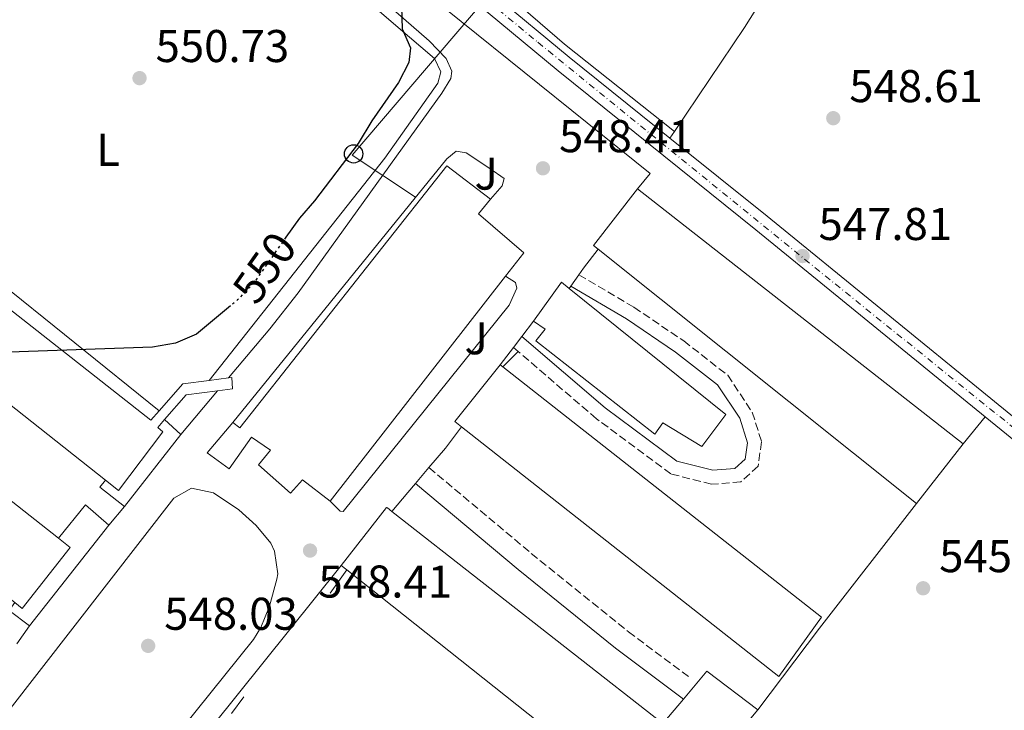
# Model space of a CAD drawing. Units: metres. Extents: x 580158 to 583615, y 4728895 to 4731250.
# Drawn here: x 580557 to 580772, y 4730059 to 4730210 of the extents above; entities that cross this region are included whole.
import ezdxf
from ezdxf.enums import TextEntityAlignment as Align

# ---------------------------------------------------------------- set-up
doc = ezdxf.new("R2010")
doc.units = ezdxf.units.M
doc.header["$MEASUREMENT"] = 0
for name, pattern in [('DGN Style 3', [2.435890702152634, 1.739921930109024, -0.6959687720436097]), ('DGN Style 4', [2.7856150101045474, 1.391937544087219, -0.6959687720436097, 0.001739921930109024, -0.6959687720436097]), ('DGN Style 5', [1.217945351076317, 0.5219765790327072, -0.6959687720436097])]:
    doc.linetypes.add(name, pattern=pattern)
for name, color, linetype, lineweight in [('Camino', 7, 'DGN Style 3', 0), ('Cota de curva de nivel directora', 7, 'Continuous', 0), ('Cota de punto acotado terreno', 7, 'Continuous', 0), ('Curva de nivel directora', 30, 'Continuous', 30), ('Curva de nivel directora no vista', 30, 'DGN Style 5', 30), ('Edificio', 1, 'Continuous', 13), ('Eje pista pavimentada', 7, 'DGN Style 4', 0), ('Etiqueta de uso rústico', 92, 'Continuous', 0), ('Fuente-manantial-naciente', 7, 'Continuous', 0), ('Línea  de muro-pared o tapia', 1, 'Continuous', 13), ('Línea de asfalto', 7, 'Continuous', 13), ('Línea de bordillo', 7, 'Continuous', 13), ('Línea de cambio de uso (parcela vista)', 92, 'Continuous', 0), ('Línea de pavimento', 1, 'Continuous', 0), ('Línea telefónica', 7, 'Continuous', 0), ('Margen derecho', 7, 'Continuous', 0), ('Nave industrial', 1, 'Continuous', 13), ('pavimentado', 23, 'Continuous', 0), ('Poste telefónico', 7, 'Continuous', 0), ('Punto acotado terreno (símbolo)', 7, 'Continuous', 0), ('Zona ajardinada', 92, 'Continuous', 0)]:
    doc.layers.add(name, color=color, linetype=linetype, lineweight=lineweight)
doc.styles.add('Style-Arial', font='arial.ttf')

# ---------------------------------------------------------------- blocks, each defined once
blk = doc.blocks.new('5PATER')
at = {"layer": 'Fuente-manantial-naciente', "linetype": 'Continuous', "lineweight": 0}
h = blk.add_hatch(color=51, dxfattribs=at)
edge = h.paths.add_edge_path()
edge.add_ellipse((0, 0), major_axis=(-0.1095731443231308, -0.1110710700762829), ratio=0.9994222409660317, start_angle=0, end_angle=360)
blk = doc.blocks.new('5PTT')
at = {"layer": 'Poste telefónico', "color": 7, "linetype": 'Continuous', "lineweight": 30}
blk.add_circle((2.382683753967285e-05, 4.306399822235108e-05), 0.1995000005932858, dxfattribs=at)

msp = doc.modelspace()

# ---------------------------------------------------------------- linework, layer by layer
at = {"layer": 'Camino', "color": 7, "linetype": 'DGN Style 3', "lineweight": 0, "extrusion": (0.0057482827071756, -0.004943523121570701, 0.9999712589995099), "elevation": -19497.57874717882, "flags": 128}
msp.add_lwpolyline([(580653.2753243739, 4730099.181699019), (580652.275283411, 4730100.041709527)], dxfattribs=at)
at = {"layer": 'Camino', "color": 7, "linetype": 'DGN Style 3', "lineweight": 0}
for points in [[(580679.2999999993, 4730154.510000001, 548.3500000000059), (580691.2899999989, 4730147.4, 548.029999999999), (580702.1499999973, 4730140.070000002, 547.6499999999944), (580711.7600000009, 4730132.550000002, 547.3300000000017), (580717.1200000008, 4730124.480000001, 547.070000000007), (580719.1499999982, 4730118.040000001, 546.75), (580718.3700000005, 4730112.730000001, 546.679999999993), (580714.6099999985, 4730109.300000002, 546.8800000000048), (580708.2299999993, 4730108.790000002, 546.8099999999978), (580699.3400000001, 4730111.050000002, 546.9400000000024), (580683.1299999983, 4730123.07, 547.9700000000013), (580666.0200000001, 4730137.770000001, 548.1499999999943)], [(580646.5699999996, 4730112.42, 548.3500000000059), (580668.899999999, 4730093.7, 547.779999999999), (580687.8899999993, 4730078.4, 547.2599999999948), (580690.0899999986, 4730076.619999999, 547.1999999999972), (580703.579999998, 4730066.510000002, 546.6199999999955)]]:
    msp.add_polyline3d(points, dxfattribs=at)
at = {"layer": 'Curva de nivel directora', "color": 30, "linetype": 'Continuous', "lineweight": 30, "flags": 128}
for points, elevation in [([(580669.2999999991, 4730213.480000001), (580664.7799999996, 4730215.600000001), (580656.7699999987, 4730221.91), (580652.2000000001, 4730223.939999999), (580648.5999999992, 4730223.500000002), (580645.480000001, 4730221.240000002), (580642.1599999996, 4730217.439999999), (580640.5500000003, 4730212.930000002), (580640.690000001, 4730208.11), (580642.5300000006, 4730204.010000001), (580642.1500000006, 4730200.780000002), (580639.949999999, 4730196.440000001), (580634.0999999995, 4730188.060000001), (580631.12, 4730183.140000001), (580621.5999999981, 4730170.65), (580618.29, 4730166.850000001), (580615.3699999988, 4730162.690000001)], 550.0000000000005), ([(580603.2800000008, 4730147.730000001), (580595.86, 4730141.53), (580591.269999999, 4730139.560000001), (580586.2599999999, 4730138.689999999), (580534.1800000002, 4730136.900000001)], 550.0000000000002)]:
    msp.add_lwpolyline(points, dxfattribs=dict(at, elevation=elevation))
at = {"layer": 'Curva de nivel directora no vista', "color": 30, "linetype": 'DGN Style 5', "lineweight": 30, "elevation": 550.0000000000005, "flags": 128}
msp.add_lwpolyline([(580615.3699999988, 4730162.690000001), (580608.2699999998, 4730152.600000001), (580604.7999999986, 4730148.990000002), (580603.2800000008, 4730147.730000001)], dxfattribs=at)
at = {"layer": 'Edificio', "color": 51, "linetype": 'Continuous', "lineweight": 13, "extrusion": (0.001480040821613948, 0.001900533339403358, 0.9999970987218875), "elevation": 10401.90953112901, "flags": 128}
msp.add_lwpolyline([(580661.8260146098, 4730142.983533882), (580623.5658345072, 4730093.853445151)], dxfattribs=at)
at = {"layer": 'Edificio', "color": 1, "linetype": 'Continuous', "lineweight": 13}
msp.add_polyline3d([(580663.2800000003, 4730154.210000001, 552.6900000000023), (580625.0199999996, 4730105.08, 552.8399999999965), (580619, 4730109.730000001, 553.3099999999977), (580616.3600000005, 4730106.859999999, 553.6199999999953), (580609.3499999996, 4730113.01, 553.9400000000023), (580611.9800000004, 4730116.189999999, 554.0899999999965), (580607.8700000001, 4730119.08, 553.779999999999), (580602.9500000002, 4730112.130000001, 552.8399999999965), (580598.2000000002, 4730115.609999999, 552.5200000000041), (580603.75, 4730122.289999999, 553.3099999999977), (580605.3300000001, 4730121.119999999, 553.6199999999953), (580650.5, 4730178.220000001, 556.7599999999948), (580660, 4730170.949999999, 556.6000000000058), (580657.3700000001, 4730167.77, 556.6000000000058), (580667.2400000002, 4730159.289999999, 552.679999999993)], close=True, dxfattribs=at)
at = {"layer": 'Edificio', "color": 51, "linetype": 'Continuous', "lineweight": 13}
for points in [[(580603.75, 4730122.289999999, 553.3099999999977), (580605.3300000001, 4730121.119999999, 553.6199999999953), (580650.5, 4730178.220000001, 556.7599999999948), (580660, 4730170.949999999, 556.6000000000058)], [(580660, 4730170.949999999, 556.6000000000058), (580657.3700000001, 4730167.77, 556.6000000000058), (580667.2400000002, 4730159.289999999, 552.679999999993), (580663.2800000003, 4730154.210000001, 552.6900000000023)], [(580625.0199999996, 4730105.08, 552.8399999999965), (580619, 4730109.730000001, 553.3099999999977), (580616.3600000005, 4730106.859999999, 553.6199999999953), (580609.3499999996, 4730113.01, 553.9400000000023), (580611.9800000004, 4730116.189999999, 554.0899999999965), (580607.8700000001, 4730119.08, 553.779999999999), (580602.9500000002, 4730112.130000001, 552.8399999999965), (580598.2000000002, 4730115.609999999, 552.5200000000041), (580603.75, 4730122.289999999, 553.3099999999977)]]:
    msp.add_polyline3d(points, dxfattribs=at)
at = {"layer": 'Eje pista pavimentada', "color": 7, "linetype": 'DGN Style 4', "lineweight": 0}
msp.add_polyline3d([(580166.4300000003, 4730612.040000001, 561.9100000000036), (580202.829999998, 4730578.58, 560.7700000000041), (580218.519999999, 4730564.790000001, 560.3099999999978), (580255.699999999, 4730535.28, 559.800000000003), (580317.3000000007, 4730491.480000001, 559.1000000000059), (580338.3200000002, 4730474.380000004, 558.9499999999971), (580383.1099999989, 4730438.920000002, 557.9100000000036), (580447.7899999982, 4730385.59, 556.0899999999966), (580533.6200000015, 4730316.449999999, 553.6600000000036), (580603.7300000001, 4730259.970000001, 551.5099999999948), (580670.3599999986, 4730205.2, 549.4400000000024), (580735.1900000002, 4730152.500000001, 547.6100000000006), (580816.7099999993, 4730086.76, 545.3999999999943), (580899.1999999987, 4730018.420000001, 543.4199999999984), (580966.670000002, 4729962.859999999, 541.3800000000047), (581031.3400000003, 4729910.16, 540.0099999999948), (581082.2399999977, 4729869.359999999, 539.3300000000017)], dxfattribs=at)
at = {"layer": 'Línea  de muro-pared o tapia', "color": 1, "linetype": 'Continuous', "lineweight": 13, "extrusion": (-0.05232564770967904, -0.06743833477952464, 0.9963503889666162), "elevation": -348830.1363265233, "flags": 128}
msp.add_lwpolyline([(-2440891.15202401, 4078231.925397244), (-2440891.15202401, 4078226.65345263)], dxfattribs=at)
at = {"layer": 'Línea  de muro-pared o tapia', "color": 1, "linetype": 'Continuous', "lineweight": 13, "extrusion": (0.1166831626288314, 0.1184351620447626, 0.9860822237269895), "elevation": 628510.6106054365, "flags": 128}
msp.add_lwpolyline([(2906056.032241382, -3724404.570121399), (2906056.032241382, -3724399.758333791)], dxfattribs=at)
at = {"layer": 'Línea  de muro-pared o tapia', "color": 1, "linetype": 'Continuous', "lineweight": 13, "extrusion": (-0.1154474376160756, -0.156272328590512, 0.9809438559187685), "elevation": -805681.9136742866, "flags": 128}
msp.add_lwpolyline([(-2343594.562278608, 4070583.243542499), (-2343594.562278608, 4070577.324598336)], dxfattribs=at)
at = {"layer": 'Línea  de muro-pared o tapia', "color": 1, "linetype": 'Continuous', "lineweight": 13, "extrusion": (0.1896141748521845, 0.2279754241060199, 0.9550254817013029), "elevation": 1188970.367077468, "flags": 128}
msp.add_lwpolyline([(2578286.794323002, -3827511.522768886), (2578286.794323002, -3827505.857117997)], dxfattribs=at)
at = {"layer": 'Línea  de muro-pared o tapia', "color": 1, "linetype": 'Continuous', "lineweight": 13, "extrusion": (-0.2037152126153907, -0.2801084174101736, 0.9381041448821309), "elevation": -1442703.93432076, "flags": 128}
msp.add_lwpolyline([(-2312529.760928288, 3909180.691448245), (-2312529.760928288, 3909174.021958009)], dxfattribs=at)
at = {"layer": 'Línea  de muro-pared o tapia', "color": 1, "linetype": 'Continuous', "lineweight": 13, "extrusion": (0.1981629155295185, 0.2632529243077796, 0.94415536685031), "elevation": 1360775.471489895, "flags": 128}
msp.add_lwpolyline([(2380805.009040889, -3897518.660714268), (2380805.009040889, -3897513.835229836)], dxfattribs=at)
at = {"layer": 'Línea  de muro-pared o tapia', "color": 1, "linetype": 'Continuous', "lineweight": 13}
msp.add_polyline3d([(580571.8099999996, 4730276.4, 552.8099999999977), (580578.6100000005, 4730271.27, 552.75), (580580.3700000001, 4730269.850000001, 552.6499999999943), (580580.5700000003, 4730269.699999999, 552.6399999999994), (580604.0899999999, 4730250.789999999, 551.2700000000041), (580639.8799999999, 4730220.869999999, 550.7599999999948), (580694.8700000001, 4730176.550000001, 549.8600000000006), (580692.1100000005, 4730173.210000001, 550.820000000007)], dxfattribs=at)
at = {"layer": 'Línea de asfalto', "color": 7, "linetype": 'Continuous', "lineweight": 13, "extrusion": (0.1535174475554459, 0.155976934002637, 0.9757579563371227), "elevation": 827482.4534629859, "flags": 128}
msp.add_lwpolyline([(2904194.300396609, -3686839.214417461), (2904167.259380529, -3686842.001683034), (2904071.718309191, -3686851.231644442)], dxfattribs=at)
at = {"layer": 'Línea de asfalto', "color": 7, "linetype": 'Continuous', "lineweight": 13, "extrusion": (-0.0353560130656819, -0.05064510004801099, 0.9980906903589605), "elevation": -259541.9635517641, "flags": 128}
msp.add_lwpolyline([(-2231519.232330102, 4202913.85129464), (-2231519.232330102, 4202913.203683648)], dxfattribs=at)
at = {"layer": 'Línea de asfalto', "color": 7, "linetype": 'Continuous', "lineweight": 13, "extrusion": (0.01636857315366706, -0.01332884450794642, 0.9997771810343523), "elevation": -52994.16944553198, "flags": 128}
msp.add_lwpolyline([(4034605.676118833, 2535844.773509338), (4034605.676118833, 2535784.135757896)], dxfattribs=at)
at = {"layer": 'Línea de asfalto', "color": 7, "linetype": 'Continuous', "lineweight": 13}
for points in [[(580562.129999999, 4730296.529999999, 552.979999999996), (580569.9899999978, 4730290.270000001, 552.779999999999), (580644.1399999999, 4730229.4, 550.0899999999966), (580677.1799999982, 4730201.95, 549.3099999999977), (580699.159999999, 4730184.28, 548.6600000000036)], [(580560.4699999982, 4730292.939999999, 552.9600000000065), (580567.5799999983, 4730287.28, 552.779999999999), (580641.6900000002, 4730226.440000001, 550.0899999999966), (580674.7499999985, 4730198.970000001, 549.3099999999977), (580717.9299999999, 4730164.26, 548.0500000000029), (580767.9699999989, 4730123.500000002, 546.6900000000024)]]:
    msp.add_polyline3d(points, dxfattribs=at)
at = {"layer": 'Línea de bordillo', "color": 7, "linetype": 'Continuous', "lineweight": 13, "extrusion": (0.0489543819103748, -0.04507131479852873, 0.9977835662477637), "elevation": -184222.0168486622, "flags": 128}
msp.add_lwpolyline([(3873113.783698079, 2770590.481956741), (3873113.783698079, 2770595.290885936)], dxfattribs=at)
at = {"layer": 'Línea de bordillo', "color": 7, "linetype": 'Continuous', "lineweight": 13, "extrusion": (-0.009883905409623188, -0.01263434939023394, 0.9998713325370117), "elevation": -64951.20546374036, "flags": 128}
msp.add_lwpolyline([(580569.4756372933, 4729676.540371462), (580557.1830746174, 4729660.829117442)], dxfattribs=at)
at = {"layer": 'Línea de bordillo', "color": 7, "linetype": 'Continuous', "lineweight": 13, "extrusion": (0.003399872742911477, -0.0027694327661298, 0.9999903855075237), "elevation": -10576.76159240848, "flags": 128}
msp.add_lwpolyline([(580570.7576773139, 4730098.537759854), (580569.5276844214, 4730097.027754062), (580574.8977553825, 4730092.787737801)], dxfattribs=at)
at = {"layer": 'Línea de bordillo', "color": 7, "linetype": 'Continuous', "lineweight": 13, "extrusion": (0.04451693638620782, -0.02095073166469991, 0.9987889212528842), "elevation": -72705.41175451475, "flags": 128}
msp.add_lwpolyline([(4527040.049400356, 1487110.412767828), (4527049.113087619, 1487108.177018922), (4527047.263188863, 1487101.673022104)], dxfattribs=at)
at = {"layer": 'Línea de bordillo', "color": 7, "linetype": 'Continuous', "lineweight": 13, "extrusion": (-0.001328904845436214, -0.001686096032128823, 0.9999976955433858), "elevation": -8198.125076866263, "flags": 128}
msp.add_lwpolyline([(580576.9166698509, 4730092.770815882), (580559.6166053922, 4730070.820784681)], dxfattribs=at)
at = {"layer": 'Línea de bordillo', "color": 7, "linetype": 'Continuous', "lineweight": 13, "extrusion": (-0.01212775204321885, -0.05503806747255506, 0.9984106012854956), "elevation": -266827.3503435073, "flags": 128}
msp.add_lwpolyline([(-450905.9300557598, 4736683.824647331), (-450910.9533212034, 4736686.131312517), (-450910.1027321914, 4736688.083106137)], dxfattribs=at)
at = {"layer": 'Línea de cambio de uso (parcela vista)', "color": 92, "linetype": 'Continuous', "lineweight": 0, "extrusion": (-0.009349976173831237, -0.01379352921084644, 0.9998611486088749), "elevation": -70126.87453123469, "flags": 128}
msp.add_lwpolyline([(580679.9123402794, 4729668.431093474), (580678.9021039112, 4729666.940951709)], dxfattribs=at)
at = {"layer": 'Línea de cambio de uso (parcela vista)', "color": 92, "linetype": 'Continuous', "lineweight": 0, "extrusion": (-0.01075470497529537, -0.0131817501972032, 0.9998552784191485), "elevation": -68050.7036703183, "flags": 128}
msp.add_lwpolyline([(580740.256096753, 4729637.397915079), (580735.4249779042, 4729631.477400687)], dxfattribs=at)
at = {"layer": 'Línea de cambio de uso (parcela vista)', "color": 92, "linetype": 'Continuous', "lineweight": 0, "extrusion": (-0.5890010484534699, 0.44715458691262, 0.6731497161283793), "elevation": 1773391.731827826, "flags": 128}
msp.add_lwpolyline([(-4118589.927931016, -1613524.832385886), (-4118555.461000706, -1613525.427377495), (-4118533.152832376, -1613525.373287349)], dxfattribs=at)
at = {"layer": 'Línea de cambio de uso (parcela vista)', "color": 92, "linetype": 'Continuous', "lineweight": 0}
for points in [[(580757.1200000001, 4730281.300000001, 548.3500000000058), (580755.5, 4730277.800000001, 549.0899999999965), (580748.2699999996, 4730264.689999999, 549.5), (580723.3700000001, 4730221.119999999, 549.2299999999959), (580715.4000000004, 4730208.430000001, 549.1000000000058), (580700.1699999999, 4730185.77, 548.6900000000023)], [(580620.4400000004, 4730225.17, 551.2299999999959), (580639.3300000001, 4730208.859999999, 549.75), (580647.7999999998, 4730201.689999999, 549.9499999999971), (580649.1799999997, 4730198.730000001, 549.9499999999971), (580648.5199999996, 4730196.32, 549.5), (580636.9600000001, 4730179.930000001, 549.4600000000064), (580598.6100000005, 4730131.439999999, 549.1100000000006)], [(580587.6799999997, 4730124.810000001, 549.5599999999977), (580550.8200000003, 4730154.51, 549.8899999999994), (580528.3200000003, 4730174.600000001, 550.7200000000012), (580525.5499999998, 4730178.66, 551.1000000000058), (580523.6299999999, 4730184.699999999, 551.6199999999953), (580522.5700000003, 4730189.67, 551.6900000000023), (580522.4800000004, 4730194.199999999, 551.6199999999953), (580523.6699999999, 4730199.039999999, 551.3999999999943), (580530.1500000004, 4730208.99, 551.3099999999977), (580538.9800000004, 4730220.27, 551.3600000000006)], [(580700.1699999999, 4730185.77, 548.6900000000023), (580676.1699999999, 4730204.810000001, 549.6100000000006), (580658.1100000005, 4730220.439999999, 550.0599999999977)]]:
    msp.add_polyline3d(points, dxfattribs=at)
at = {"layer": 'Línea de pavimento', "color": 1, "linetype": 'Continuous', "lineweight": 0, "extrusion": (-0.03406500685739448, -0.04855242357647541, 0.9982395691779887), "elevation": -248893.5456893474, "flags": 128}
msp.add_lwpolyline([(-2241404.913017462, 4198298.042998116), (-2241404.913017462, 4198295.008134034)], dxfattribs=at)
at = {"layer": 'Línea de pavimento', "color": 1, "linetype": 'Continuous', "lineweight": 0, "extrusion": (-0.03706091786351179, -0.05310791324275843, 0.9979008156716348), "elevation": -272181.5650696805, "flags": 128}
msp.add_lwpolyline([(-2230750.500123958, 4202527.110838234), (-2230750.500123958, 4202525.412280022)], dxfattribs=at)
at = {"layer": 'Línea de pavimento', "color": 1, "linetype": 'Continuous', "lineweight": 0, "extrusion": (0.007259871863888007, 0.009526788379808455, 0.9999282647088671), "elevation": 49826.8202705094, "flags": 128}
msp.add_lwpolyline([(580647.5758384713, 4729880.98658026), (580650.1061348009, 4729884.306730933)], dxfattribs=at)
at = {"layer": 'Línea de pavimento', "color": 1, "linetype": 'Continuous', "lineweight": 0, "extrusion": (0.006035392340480131, 0.007872250870209907, 0.9999507996424288), "elevation": 41289.6221852437, "flags": 128}
msp.add_lwpolyline([(580651.1344805437, 4729960.153341264), (580652.9746280976, 4729962.553415633)], dxfattribs=at)
at = {"layer": 'Línea de pavimento', "color": 1, "linetype": 'Continuous', "lineweight": 0, "extrusion": (0.006366532245715655, 0.008320399041682958, 0.9999451176074373), "elevation": 43601.70340749931, "flags": 128}
msp.add_lwpolyline([(580646.8601369053, 4729935.783719761), (580649.7603964652, 4729939.573850958)], dxfattribs=at)
at = {"layer": 'Línea de pavimento', "color": 1, "linetype": 'Continuous', "lineweight": 0, "extrusion": (0.01083237134545894, 0.01286680924637667, 0.9998585424703094), "elevation": 67700.03212203985, "flags": 128}
msp.add_lwpolyline([(580560.4302559572, 4729649.640859375), (580552.3884527707, 4729640.090068754)], dxfattribs=at)
at = {"layer": 'Línea de pavimento', "color": 1, "linetype": 'Continuous', "lineweight": 0, "extrusion": (-0.03258352816576581, -0.03805899708718365, 0.9987441246049905), "elevation": -198395.3671159968, "flags": 128}
msp.add_lwpolyline([(-2635142.187584589, 3965826.417671378), (-2635142.187584589, 3965832.006311642)], dxfattribs=at)
at = {"layer": 'Línea de pavimento', "color": 1, "linetype": 'Continuous', "lineweight": 0, "extrusion": (-0.03281147951674779, -0.03822482123818059, 0.9987303288942574), "elevation": -199312.1007246327, "flags": 128}
msp.add_lwpolyline([(-2640288.425270544, 3962351.546975434), (-2640288.425270545, 3962356.112651726)], dxfattribs=at)
at = {"layer": 'Línea de pavimento', "color": 1, "linetype": 'Continuous', "lineweight": 0, "extrusion": (-0.03305939819172669, -0.03863568227221151, 0.9987063433495162), "elevation": -201399.4837176036, "flags": 128}
msp.add_lwpolyline([(-2634083.326497164, 3966371.271107125), (-2634083.326497164, 3966373.827686872)], dxfattribs=at)
at = {"layer": 'Línea de pavimento', "color": 1, "linetype": 'Continuous', "lineweight": 0, "extrusion": (-0.06143484895176194, -0.07311106293586069, 0.9954298226448025), "elevation": -380944.2380829753, "flags": 128}
msp.add_lwpolyline([(-2598502.910326792, 3976634.377572722), (-2598502.910326792, 3976629.037029678)], dxfattribs=at)
at = {"layer": 'Línea de pavimento', "color": 1, "linetype": 'Continuous', "lineweight": 0, "extrusion": (-0.000891887913988336, -0.001111138053676909, 0.9999989849535723), "elevation": -5226.859336507402, "flags": 128}
msp.add_lwpolyline([(580588.1566677724, 4730038.922157305), (580627.6967323162, 4730088.182187714)], dxfattribs=at)
at = {"layer": 'Línea de pavimento', "color": 1, "linetype": 'Continuous', "lineweight": 0, "extrusion": (-0.01532833655759606, -0.02194488471390231, 0.9996416678656761), "elevation": -112151.6810765598, "flags": 128}
msp.add_lwpolyline([(-2232647.130220374, 4208728.482504716), (-2232647.130220374, 4208723.625993622)], dxfattribs=at)
at = {"layer": 'Línea de pavimento', "color": 1, "linetype": 'Continuous', "lineweight": 0}
for points in [[(580629.29, 4730220.630000001, 549.6300000000047), (580646.6200000001, 4730205.52, 549.4400000000023), (580650.2999999998, 4730201.65, 549.3099999999977), (580651.5499999998, 4730198.939999999, 549.2400000000052), (580651.3600000005, 4730197.300000001, 549.2400000000052), (580649.3600000005, 4730194.08, 549.2400000000052), (580618.0599999996, 4730150.52, 548.779999999999), (580611.8399999999, 4730142.699999999, 548.8500000000058), (580602.7999999998, 4730131.980000001, 549.0800000000017)], [(580603.75, 4730122.289999999, 548.9799999999959), (580650.4800000004, 4730179.76, 549.0500000000029), (580652.54, 4730181.480000001, 548.8500000000058), (580654.7000000002, 4730181.07, 548.7299999999959), (580659.8600000005, 4730177.640000001, 548.9199999999983), (580662.9699999997, 4730175.51, 548.6000000000058), (580662.5300000003, 4730173.859999999, 548.6600000000036), (580660, 4730170.949999999, 548.7899999999936)], [(580663.2800000003, 4730154.210000001, 548.7299999999959), (580665.4699999997, 4730152.789999999, 548.6000000000058), (580665.7800000003, 4730151.550000001, 548.529999999999), (580664.0499999998, 4730147.83, 548.3399999999965), (580627.8600000005, 4730102.850000001, 548.529999999999), (580627.2199999997, 4730102.949999999, 548.6000000000058), (580625.0199999996, 4730105.08, 548.6600000000036)], [(580590.9299999997, 4730105.730000001, 548.4600000000064), (580594.7400000002, 4730107.9, 548.5899999999965), (580599.54, 4730106.9, 548.7899999999936), (580605.1200000001, 4730103.180000001, 548.8899999999994), (580608.8899999997, 4730099.82, 548.8399999999965), (580612.04, 4730095.930000001, 548.7599999999948), (580612.9000000004, 4730094.210000001, 548.7100000000064), (580613.5700000003, 4730089.210000001, 548.5), (580613.4000000004, 4730088.07, 548.4600000000064), (580611.7599999999, 4730082.220000001, 548.3300000000017), (580609.8799999999, 4730077.539999999, 548.1600000000036), (580608.2999999998, 4730074.92, 548.070000000007), (580589.5099999999, 4730051.539999999, 547.5), (580563.8300000001, 4730018.5, 546.9100000000036), (580558.6399999997, 4730012.289999999, 546.9799999999959), (580554.29, 4730011.230000001, 546.9100000000036)], [(580547.2400000002, 4730049.699999999, 547.6199999999953), (580590.9299999997, 4730105.730000001, 548.6600000000036)]]:
    msp.add_polyline3d(points, dxfattribs=at)
at = {"layer": 'Línea telefónica', "color": 7, "linetype": 'Continuous', "lineweight": 0}
msp.add_polyline3d([(580475.6999999994, 4730379.99, 555.8000000000029), (580483.5399999982, 4730363.180000001, 555.179999999993), (580521.2500000001, 4730334.819999999, 553.9700000000012), (580553.98, 4730305.82, 553.0200000000041), (580591.3200000009, 4730276.05, 551.5599999999977), (580625.6700000011, 4730251.190000001, 550.7200000000012), (580662.260000001, 4730218.619999999, 550), (580629.7899999983, 4730180.550000002, 549.9600000000064), (580643.6099999985, 4730171.45, 549.0399999999936)], dxfattribs=at)
at = {"layer": 'Margen derecho', "color": 7, "linetype": 'Continuous', "lineweight": 0}
for points in [[(580677.5599999982, 4730152.029999999, 548.3500000000059), (580689.6700000007, 4730144.850000001, 548.029999999999), (580700.3700000005, 4730137.630000004, 547.6499999999944), (580709.519999999, 4730130.480000002, 547.3300000000017), (580714.3700000015, 4730123.170000001, 547.070000000007), (580716.0599999991, 4730117.790000001, 546.75), (580715.5399999983, 4730114.230000001, 546.679999999993), (580713.339999999, 4730112.230000002, 546.8800000000048), (580708.4899999986, 4730111.830000003, 546.8099999999978), (580700.6599999988, 4730113.83, 546.9400000000024), (580685.0199999993, 4730125.430000001, 547.9700000000013), (580666.8599999984, 4730141.03, 548.1600000000036)], [(580643.6000000013, 4730108.960000002, 548.3500000000059), (580666.0100000012, 4730090.180000001, 547.779999999999), (580687.2899999979, 4730073.020000001, 547.1999999999972), (580702.0899999993, 4730061.92, 546.6199999999955)]]:
    msp.add_polyline3d(points, dxfattribs=at)
at = {"layer": 'Nave industrial', "color": 1, "linetype": 'Continuous', "lineweight": 13, "extrusion": (-0.006148842236149447, -0.02028306216696796, 0.9997753693346751), "elevation": -98961.99524732912, "flags": 128}
msp.add_lwpolyline([(-816574.6169180524, 4694147.434417246), (-816575.7839602107, 4694147.906235644), (-816570.1855415368, 4694162.532605952)], dxfattribs=at)
at = {"layer": 'Nave industrial', "color": 1, "linetype": 'Continuous', "lineweight": 13, "extrusion": (-0.002792331064957702, 0.002186926328979246, 0.9999937101004462), "elevation": 9274.162249225898, "flags": 128}
msp.add_lwpolyline([(580691.3850090782, 4730164.239456281), (580762.4156257092, 4730108.60932325)], dxfattribs=at)
at = {"layer": 'Nave industrial', "color": 1, "linetype": 'Continuous', "lineweight": 13, "extrusion": (0.004043755544001115, -0.003229764147274455, 0.9999866082426572), "elevation": -12378.37663440856, "flags": 128}
msp.add_lwpolyline([(580745.9662953597, 4730089.271498192), (580676.5150030522, 4730144.741787509)], dxfattribs=at)
at = {"layer": 'Nave industrial', "color": 1, "linetype": 'Continuous', "lineweight": 13, "extrusion": (0.05619695547220806, 0.06963535782535424, 0.9959883629521933), "elevation": 362566.5134929689, "flags": 128}
msp.add_lwpolyline([(2518746.15925329, -4029380.364907333), (2518746.777033117, -4029390.869713286), (2518744.579648307, -4029390.869713286)], dxfattribs=at)
at = {"layer": 'Nave industrial', "color": 1, "linetype": 'Continuous', "lineweight": 13, "extrusion": (0.0105145263699722, 0.004510151301413689, 0.9999345494933424), "elevation": 27989.45494807728, "flags": 128}
msp.add_lwpolyline([(580615.7616283187, 4730043.20157154), (580614.3216027756, 4730044.341583136), (580624.2327372894, 4730056.711708949)], dxfattribs=at)
at = {"layer": 'Nave industrial', "color": 1, "linetype": 'Continuous', "lineweight": 13, "elevation": 550.4799999999959, "flags": 128}
msp.add_lwpolyline([(580662.1200000001, 4730134.84), (580662.6900000004, 4730134.390000001)], dxfattribs=at)
at = {"layer": 'Nave industrial', "color": 1, "linetype": 'Continuous', "lineweight": 13, "extrusion": (0.06846218526761615, 0.3289450695356687, 0.9418641464757838), "elevation": 1596222.458824221, "flags": 128}
msp.add_lwpolyline([(395403.6349989547, -4472906.539149585), (395399.7266952536, -4472913.801185263), (395394.2852312296, -4472915.795268831)], dxfattribs=at)
at = {"layer": 'Nave industrial', "color": 1, "linetype": 'Continuous', "lineweight": 13, "extrusion": (0.1165684995304595, 0.01502314795534936, 0.9930690257694725), "elevation": 139289.2367469773, "flags": 128}
msp.add_lwpolyline([(4617118.528080657, -1172200.280069289), (4617118.528080657, -1172204.53420845)], dxfattribs=at)
at = {"layer": 'Nave industrial', "color": 1, "linetype": 'Continuous', "lineweight": 13, "extrusion": (0.09910957800119838, 0.3502186390213161, 0.9314097897437419), "elevation": 1714636.763635297, "flags": 128}
msp.add_lwpolyline([(729352.319250284, -4386260.981668556), (729358.6529906532, -4386258.041884052), (729361.736559571, -4386251.090804802)], dxfattribs=at)
at = {"layer": 'Nave industrial', "color": 1, "linetype": 'Continuous', "lineweight": 13, "extrusion": (-0.04100212838449745, -0.0522576146116016, 0.9977915449546797), "elevation": -270446.9741988311, "flags": 128}
msp.add_lwpolyline([(-2462930.91700813, 4070887.886158859), (-2462930.917008131, 4070871.325663698)], dxfattribs=at)
at = {"layer": 'Nave industrial', "color": 1, "linetype": 'Continuous', "lineweight": 13, "extrusion": (0.01797120234699451, 0.02301929288765002, 0.9995734830622289), "elevation": 119868.7998959448, "flags": 128}
msp.add_lwpolyline([(2453112.595410288, -4083963.775959771), (2453112.594857144, -4083979.869849906), (2453112.380858532, -4083979.871992434), (2453111.148586076, -4083979.869849906)], dxfattribs=at)
at = {"layer": 'Nave industrial', "color": 1, "linetype": 'Continuous', "lineweight": 13, "extrusion": (-0.01323417460752815, -0.01689937483376642, 0.9997696073359529), "elevation": -87069.53912499684, "flags": 128}
msp.add_lwpolyline([(-2459230.40099635, 4081129.640677098), (-2459155.322662592, 4081129.640677098), (-2459155.078337777, 4081136.628903296)], dxfattribs=at)
at = {"layer": 'Nave industrial', "color": 1, "linetype": 'Continuous', "lineweight": 13, "extrusion": (-0.004973012310091041, 0.00396223745185249, 0.9999797847071404), "elevation": 16405.37544068032, "flags": 128}
msp.add_lwpolyline([(580624.230870259, 4730062.217546235), (580623.0008357388, 4730063.197553928)], dxfattribs=at)
at = {"layer": 'Nave industrial', "color": 1, "linetype": 'Continuous', "lineweight": 13, "extrusion": (-0.005492321798798126, 0.00436369729048091, 0.9999753959709287), "elevation": 18002.78824844294, "flags": 128}
msp.add_lwpolyline([(580692.1415801757, 4730001.58549599), (580622.939218661, 4730056.56601946)], dxfattribs=at)
at = {"layer": 'Nave industrial', "color": 1, "linetype": 'Continuous', "lineweight": 13, "extrusion": (-0.003925215489027265, -0.02295254653018363, 0.9997288498843797), "elevation": -110295.7064944004, "flags": 128}
msp.add_lwpolyline([(-224940.9139519089, 4758984.915934643), (-224936.8740786543, 4758991.787086227), (-224924.5217532977, 4758985.345381618)], dxfattribs=at)
at = {"layer": 'Nave industrial', "color": 1, "linetype": 'Continuous', "lineweight": 13, "extrusion": (0.01889377402064118, 0.02260785576015611, 0.9995658608421882), "elevation": 118459.0263054629, "flags": 128}
msp.add_lwpolyline([(2587616.264301542, -4000113.401982866), (2587616.264301541, -4000081.497954906)], dxfattribs=at)
at = {"layer": 'Nave industrial', "color": 1, "linetype": 'Continuous', "lineweight": 13}
for points in [[(580518.0099999999, 4730176.050000001, 555.7400000000052), (580585.8700000001, 4730122.75, 556.0500000000029), (580587.6799999997, 4730124.810000001, 555.1999999999971), (580592.9000000004, 4730130.710000001, 552.7599999999948), (580598.6100000005, 4730131.439999999, 552.0899999999965), (580602.7999999998, 4730131.980000001, 551.5899999999965), (580603.5700000003, 4730132.08, 551.5), (580603.6799999997, 4730129.630000001, 551.6600000000036), (580600.4500000002, 4730129.199999999, 552.1600000000036), (580593.6100000005, 4730128.289999999, 553.2299999999959), (580588.8799999999, 4730122.9, 555.7599999999948), (580587.3799999999, 4730121.16, 556.679999999993), (580588.5099999999, 4730120.230000001, 556.8399999999965), (580578.8399999999, 4730107.430000001, 556.3699999999953), (580575.9800000004, 4730109.689999999, 556.3899999999994), (580508.1100000005, 4730163.369999999, 556.9900000000052)], [(580763.1399999997, 4730117.58, 551.429999999993), (580752.9400000004, 4730104.58, 550.3300000000017), (580683.4900000002, 4730160.050000001, 550.7899999999936), (580682.5099999999, 4730160.84, 550.8000000000029), (580692.1100000005, 4730173.210000001, 551.1100000000006)], [(580711.3399999999, 4730124.01, 550.6399999999994), (580706.1100000005, 4730117.039999999, 550.9499999999971), (580697.6100000005, 4730122.210000001, 550.3300000000017), (580695.8799999999, 4730119.689999999, 550.0099999999948), (580669.8799999999, 4730140.07, 550.1699999999983), (580671.9199999999, 4730142.609999999, 551.1100000000006), (580669.3899999997, 4730144.350000001, 551.5800000000017), (580675.4800000004, 4730152.880000001, 550.6399999999994), (580677.1900000004, 4730151.5, 550.6399999999994)], [(580568.3099999996, 4730095.02, 556.2100000000064), (580557.8200000003, 4730081.699999999, 556.0500000000029), (580556.2400000002, 4730082.970000001, 556.0599999999977), (580487.7100000001, 4730137.67, 556.3699999999953), (580497.5899999999, 4730150.66, 555.8999999999943), (580565.7300000004, 4730097.060000001, 556.1999999999971)], [(580732.2000000002, 4730079.789999999, 550.0099999999948), (580722.9299999997, 4730066.83, 550.3300000000017), (580653.6500000004, 4730121.33, 550.6300000000047), (580652.2100000001, 4730122.470000001, 550.6399999999994), (580662.1200000001, 4730134.84, 550.4799999999959), (580662.6900000004, 4730134.390000001, 550.4799999999959)], [(580638.4800000004, 4730102.859999999, 550.6399999999994), (580697.5899999999, 4730056.57, 550.6399999999994), (580702.0899999999, 4730061.92, 550.7899999999936), (580707.2300000004, 4730068.01, 550.9499999999971), (580718.3200000003, 4730059.58, 550.8000000000029), (580697.8700000001, 4730035.109999999, 551.7400000000052), (580628.6699999999, 4730090.09, 551.1199999999953), (580627.4400000004, 4730091.07, 551.1100000000006), (580637.3399999999, 4730103.75, 550.6399999999994), (580637.5099999999, 4730103.619999999, 550.6399999999994)]]:
    msp.add_polyline3d(points, close=True, dxfattribs=at)
for points in [[(580575.9800000004, 4730109.689999999, 556.3899999999994), (580508.1100000005, 4730163.369999999, 556.9900000000052), (580518.0099999999, 4730176.050000001, 555.7400000000052), (580585.8700000001, 4730122.75, 556.0500000000029), (580587.6799999997, 4730124.810000001, 555.1999999999971)], [(580556.2400000002, 4730082.970000001, 556.0599999999977), (580487.7100000001, 4730137.67, 556.3699999999953), (580497.5899999999, 4730150.66, 555.8999999999943), (580565.7300000004, 4730097.060000001, 556.1999999999971)], [(580677.1900000004, 4730151.5, 550.6399999999994), (580711.3399999999, 4730124.01, 550.6399999999994), (580706.1100000005, 4730117.039999999, 550.9499999999971), (580697.6100000005, 4730122.210000001, 550.3300000000017), (580695.8799999999, 4730119.689999999, 550.0099999999948), (580669.8799999999, 4730140.07, 550.1699999999983), (580671.9199999999, 4730142.609999999, 551.1100000000006), (580669.3899999997, 4730144.350000001, 551.5800000000017)], [(580662.6900000004, 4730134.390000001, 550.4799999999959), (580732.2000000002, 4730079.789999999, 550.0099999999948), (580722.9299999997, 4730066.83, 550.3300000000017), (580653.6500000004, 4730121.33, 550.6300000000047)], [(580602.7999999998, 4730131.980000001, 551.5899999999965), (580603.5700000003, 4730132.08, 551.5), (580603.6799999997, 4730129.630000001, 551.6600000000036), (580600.4500000002, 4730129.199999999, 552.1600000000036)], [(580588.8799999999, 4730122.9, 555.7599999999948), (580587.3799999999, 4730121.16, 556.679999999993), (580588.5099999999, 4730120.230000001, 556.8399999999965), (580578.8399999999, 4730107.430000001, 556.3699999999953), (580575.9800000004, 4730109.689999999, 556.3899999999994)], [(580565.7300000004, 4730097.060000001, 556.1999999999971), (580568.3099999996, 4730095.02, 556.2100000000064), (580557.8200000003, 4730081.699999999, 556.0500000000029), (580556.2400000002, 4730082.970000001, 556.0599999999977)]]:
    msp.add_polyline3d(points, dxfattribs=at)
at = {"layer": 'pavimentado', "color": 23, "linetype": 'Continuous', "lineweight": 0}
for points in [[(580644.1400000004, 4730229.399999999, 550.0899999999965), (580677.1799999987, 4730201.949999999, 549.3099999999977), (580699.1599999995, 4730184.28, 548.6600000000036), (580720.3400000001, 4730167.25, 548.0500000000029), (580794.7499999992, 4730106.65, 546.029999999999)], [(580814.9799999997, 4730085.220000002, 545.4100000000036), (580767.9699999995, 4730123.500000001, 546.6699999999983), (580717.9300000004, 4730164.26, 548.0500000000029), (580674.749999999, 4730198.970000001, 549.3099999999977), (580641.6900000006, 4730226.440000001, 550.0899999999965)]]:
    msp.add_polyline3d(points, dxfattribs=at)

# ---------------------------------------------------------------- block references
at = {"layer": 'Poste telefónico', "color": 7, "linetype": 'Continuous', "lineweight": 0, "xscale": 10, "yscale": 10, "zscale": 10}
msp.add_blockref('5PTT', (580630.129999998, 4730180.86, 549.9499999999971), dxfattribs=at)
at = {"layer": 'Punto acotado terreno (símbolo)', "color": 7, "linetype": 'Continuous', "lineweight": 0, "xscale": 10, "yscale": 10, "zscale": 10}
for p in [(580583.4200000013, 4730197.390000002, 550.7299999999959), (580734.7899999977, 4730188.65, 548.6000000000063), (580671.4499999994, 4730177.720000001, 548.410000000004), (580728.0799999977, 4730158.570000002, 547.8099999999972), (580620.629999998, 4730094.320000002, 548.410000000004), (580754.3999999971, 4730086.100000001, 545.5800000000023), (580585.300000001, 4730073.529999999, 548.029999999999)]:
    msp.add_blockref('5PATER', p, dxfattribs=at)

# ---------------------------------------------------------------- texts
at = {"layer": 'Cota de curva de nivel directora', "color": 7, "linetype": 'Continuous', "lineweight": 0, "style": 'Style-Arial'}
msp.add_text('550', height=7.000000000000002, rotation=54.88562999999999, dxfattribs=at).set_placement((580610.6781954145, 4730156.02847553, 550), align=Align.MIDDLE_CENTER)
at = {"layer": 'Cota de punto acotado terreno', "color": 7, "linetype": 'Continuous', "lineweight": 0, "style": 'Style-Arial'}
for s, p in [('550.73', (580586.920000002, 4730200.890000001, 550.7299999999959)), ('548.61', (580738.2899999984, 4730192.15, 548.6000000000058)), ('548.41', (580674.9500000001, 4730181.220000001, 548.4100000000036)), ('547.81', (580731.5799999983, 4730162.070000002, 547.8099999999977)), ('545.58', (580757.8999999977, 4730089.600000001, 545.5800000000017)), ('548.41', (580622.4500000002, 4730084.060000001, 548.4100000000036)), ('548.03', (580588.8000000018, 4730077.029999999, 548.029999999999))]:
    msp.add_text(s, height=7.000000000000002, dxfattribs=at).set_placement(p)
at = {"layer": 'Etiqueta de uso rústico', "color": 92, "linetype": 'Continuous', "lineweight": 0, "style": 'Style-Arial'}
msp.add_text('L', height=7.000000000000002, dxfattribs=at).set_placement((580576.5614203806, 4730181.750010001, 550.4600000000064), align=Align.MIDDLE_CENTER)
at = {"layer": 'Zona ajardinada', "color": 92, "linetype": 'Continuous', "lineweight": 0, "style": 'Style-Arial'}
for p in [(580659.0669051353, 4730176.560010002, 548.9199999999983), (580656.8769051371, 4730140.640010001, 548.4700000000012)]:
    msp.add_text('J', height=7.000000000000002, dxfattribs=at).set_placement(p, align=Align.MIDDLE_CENTER)

doc.saveas('drawing.dxf')
